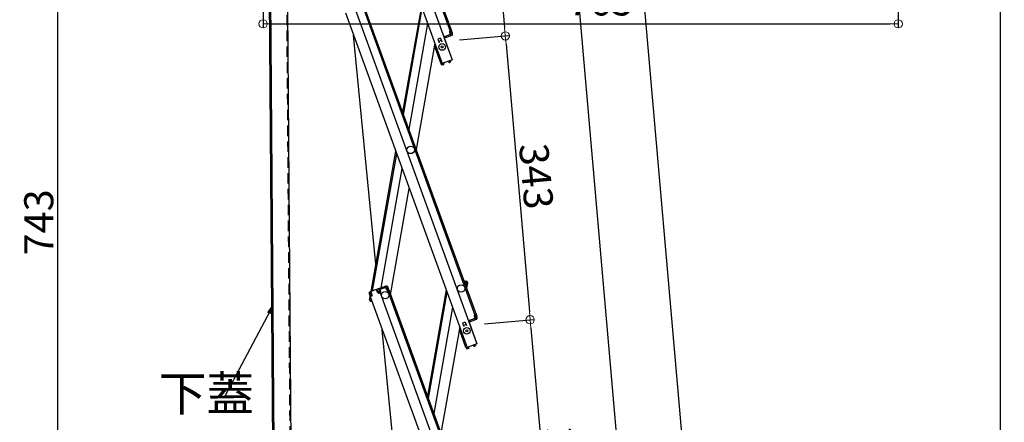
# Model space of a CAD drawing. Extents: x 10100 to 14100, y -3400 to -630.
# Drawn here: x 11713 to 12306, y -1785 to -1543 of the extents above; entities that cross this region are included whole.
import ezdxf

# ---------------------------------------------------------------- set-up
doc = ezdxf.new("R2010")
doc.units = 0
doc.header["$LTSCALE"] = 10
doc.header["$MEASUREMENT"] = 0
doc.linetypes.add('HIDDEN', pattern=[9.525, 6.35, -3.175])
doc.layers.get('0').update_dxf_attribs({"color": 4, "linetype": 'CONTINUOUS'})
doc.layers.get('DEFPOINTS').update_dxf_attribs({"linetype": 'CONTINUOUS'})
doc.layers.add('08文字', color=21, linetype='CONTINUOUS')
doc.layers.add('ke-su', color=7, linetype='CONTINUOUS')
doc.layers.add('SUNPOU', color=7, linetype='CONTINUOUS', lineweight=18)
doc.styles.get("Standard").update_dxf_attribs({"font": 'simplex.shx', "width": 0.7, "bigfont": 'bigfont.shx'})
doc.dimstyles.new('一般寸法', dxfattribs={"dimscale": 5, "dimtxt": 3.5, "dimasz": 1, "dimexe": 0.5, "dimexo": 2, "dimgap": 0.5, "dimtad": 1, "dimdec": 0, "dimzin": 9, "dimdsep": 46, "dimtxsty": 'Standard', "dimblk1": 'ORIGIN', "dimblk2": 'ORIGIN', "dimsah": 1, "dimcen": 1, "dimclrd": 11, "dimclre": 11, "dimclrt": 2, "dimadec": 0, "dimazin": 2, "dimtfac": 1, "dimtdec": 0, "dimtmove": 2, "dimatfit": 3, "dimldrblk": 'OPEN', "dimfxl": 0, "dimtolj": 1, "dimtzin": 9, "dimarcsym": 0})

# ---------------------------------------------------------------- blocks, each defined once
blk = doc.blocks.new('_ORIGIN')
at = {"color": 0, "linetype": 'ByBlock'}
blk.add_line((0, 0), (-1, 0), dxfattribs=at)
blk.add_circle((0, 0), 0.5, dxfattribs=at)
blk = doc.blocks.new('*D6')
at = {"layer": 'DEFPOINTS', "color": 0}
for p in [(11887.93, -1180.51), (12102.17, -3092.8), (12303.16, -3092.8)]:
    blk.add_point(p, dxfattribs=at)
at = {"layer": 'SUNPOU', "color": 11, "lineweight": -2}
for p, q in [((11897.93, -1180.51), (12305.66, -1180.51)), ((12303.16, -1185.51), (12303.16, -3087.8)), ((12112.17, -3092.8), (12305.66, -3092.8))]:
    blk.add_line(p, q, dxfattribs=at)
at = {"layer": 'SUNPOU', "color": 11, "lineweight": -2, "xscale": 5, "yscale": 5, "zscale": 5}
for p, rotation in [((12303.16, -1180.51), 90), ((12303.16, -3092.8), 270)]:
    blk.add_blockref('_ORIGIN', p, dxfattribs=dict(at, rotation=rotation))
at = {"layer": 'SUNPOU', "color": 2, "insert": (12291.91, -2136.66), "char_height": 17.5, "attachment_point": 5, "rotation": 90}
blk.add_mtext('\\A1;3825', dxfattribs=at)
blk = doc.blocks.new('_OPEN')
at = {"color": 0, "linetype": 'ByBlock'}
for p, q in [((-1, 0.17), (0, 0)), ((0, 0), (-1, -0.17)), ((0, 0), (-1, 0))]:
    blk.add_line(p, q, dxfattribs=at)
blk = doc.blocks.new('*D7')
at = {"layer": 'DEFPOINTS', "color": 0}
for p in [(11887.93, -1180.51), (12224.16, -3082.13), (12102.17, -3092.8)]:
    blk.add_point(p, dxfattribs=at)
at = {"layer": 'SUNPOU', "color": 11, "lineweight": -2}
for p, q in [((11897.89, -1179.64), (12058.99, -1165.54)), ((12056.94, -1170.74), (12223.72, -3077.15)), ((12112.13, -3091.93), (12226.65, -3081.91))]:
    blk.add_line(p, q, dxfattribs=at)
at = {"layer": 'SUNPOU', "color": 11, "lineweight": -2, "xscale": 5, "yscale": 5, "zscale": 5}
for p, rotation in [((12056.5, -1165.76), 94.99999999997364), ((12224.16, -3082.13), 274.9999999999736)]:
    blk.add_blockref('_ORIGIN', p, dxfattribs=dict(at, rotation=rotation))
at = {"layer": 'SUNPOU', "color": 2, "insert": (12151.54, -2122.96), "char_height": 17.5, "attachment_point": 5, "rotation": 275}
blk.add_mtext('\\A1;3847', dxfattribs=at)
blk = doc.blocks.new('*D9')
at = {"layer": 'DEFPOINTS', "color": 0}
for p in [(11952.74, -1384.81), (12185.18, -3085.54), (12102.17, -3092.8)]:
    blk.add_point(p, dxfattribs=at)
at = {"layer": 'SUNPOU', "color": 11, "lineweight": -2}
for p, q in [((11962.7, -1383.94), (12038.24, -1377.33)), ((12036.18, -1382.53), (12184.74, -3080.56)), ((12112.13, -3091.93), (12187.67, -3085.32))]:
    blk.add_line(p, q, dxfattribs=at)
at = {"layer": 'SUNPOU', "color": 11, "lineweight": -2, "xscale": 5, "yscale": 5, "zscale": 5}
for p, rotation in [((12035.75, -1377.55), 95), ((12185.18, -3085.54), 275)]:
    blk.add_blockref('_ORIGIN', p, dxfattribs=dict(at, rotation=rotation))
at = {"layer": 'SUNPOU', "color": 2, "insert": (12121.67, -2230.56), "char_height": 17.5, "attachment_point": 5, "rotation": 275}
blk.add_mtext('\\A1;3429', dxfattribs=at)
blk = doc.blocks.new('*D13')
at = {"layer": 'DEFPOINTS', "color": 0}
for p in [(11982.62, -1726.41), (11997.56, -1897.21), (12035.01, -1893.93)]:
    blk.add_point(p, dxfattribs=at)
at = {"layer": 'SUNPOU', "color": 11, "lineweight": -2}
for p, q in [((11992.58, -1725.54), (12022.56, -1722.91)), ((12020.51, -1728.11), (12034.58, -1888.95)), ((12007.53, -1896.34), (12037.5, -1893.71))]:
    blk.add_line(p, q, dxfattribs=at)
at = {"layer": 'SUNPOU', "color": 11, "lineweight": -2, "xscale": 5, "yscale": 5, "zscale": 5}
for p, rotation in [((12020.07, -1723.13), 94.99999999997364), ((12035.01, -1893.93), 274.9999999999736)]:
    blk.add_blockref('_ORIGIN', p, dxfattribs=dict(at, rotation=rotation))
at = {"layer": 'SUNPOU', "color": 2, "insert": (12038.75, -1807.55), "char_height": 17.5, "attachment_point": 5, "rotation": 275}
blk.add_mtext('\\A1;343', dxfattribs=at)
blk = doc.blocks.new('*D14')
at = {"layer": 'DEFPOINTS', "color": 0}
for p in [(11967.68, -1555.61), (12020.07, -1723.13), (11982.62, -1726.41)]:
    blk.add_point(p, dxfattribs=at)
at = {"layer": 'SUNPOU', "color": 11, "lineweight": -2}
for p, q in [((11977.64, -1554.74), (12007.62, -1552.12)), ((12005.56, -1557.31), (12019.63, -1718.15)), ((11992.58, -1725.54), (12022.56, -1722.91))]:
    blk.add_line(p, q, dxfattribs=at)
at = {"layer": 'SUNPOU', "color": 11, "lineweight": -2, "xscale": 5, "yscale": 5, "zscale": 5}
for p, rotation in [((12005.13, -1552.33), 94.99999999997364), ((12020.07, -1723.13), 274.9999999999736)]:
    blk.add_blockref('_ORIGIN', p, dxfattribs=dict(at, rotation=rotation))
at = {"layer": 'SUNPOU', "color": 2, "insert": (12023.81, -1636.75), "char_height": 17.5, "attachment_point": 5, "rotation": 275}
blk.add_mtext('\\A1;343', dxfattribs=at)
blk = doc.blocks.new('*D15')
at = {"layer": 'DEFPOINTS', "color": 0}
for p in [(11952.74, -1384.81), (12005.13, -1552.33), (11967.68, -1555.61)]:
    blk.add_point(p, dxfattribs=at)
at = {"layer": 'SUNPOU', "color": 11, "lineweight": -2}
for p, q in [((11962.7, -1383.94), (11992.67, -1381.32)), ((11990.62, -1386.51), (12004.69, -1547.35)), ((11977.64, -1554.74), (12007.62, -1552.12))]:
    blk.add_line(p, q, dxfattribs=at)
at = {"layer": 'SUNPOU', "color": 11, "lineweight": -2, "xscale": 5, "yscale": 5, "zscale": 5}
for p, rotation in [((11990.18, -1381.53), 94.99999999999562), ((12005.13, -1552.33), 274.9999999999956)]:
    blk.add_blockref('_ORIGIN', p, dxfattribs=dict(at, rotation=rotation))
at = {"layer": 'SUNPOU', "color": 2, "insert": (12008.86, -1465.95), "char_height": 17.5, "attachment_point": 5, "rotation": 275}
blk.add_mtext('\\A1;343', dxfattribs=at)
blk = doc.blocks.new('*D64')
at = {"layer": 'DEFPOINTS', "color": 0}
for p in [(11859.28, -1478.16), (12241.78, -1478.16), (12241.78, -1545.05)]:
    blk.add_point(p, dxfattribs=at)
at = {"layer": 'SUNPOU', "color": 11, "lineweight": -2}
for p, q in [((11859.28, -1488.16), (11859.28, -1547.55)), ((12241.78, -1488.16), (12241.78, -1547.55)), ((11864.28, -1545.05), (12236.78, -1545.05))]:
    blk.add_line(p, q, dxfattribs=at)
at = {"layer": 'SUNPOU', "color": 11, "lineweight": -2, "xscale": 5, "yscale": 5, "zscale": 5, "rotation": 180}
blk.add_blockref('_ORIGIN', (11859.28, -1545.05), dxfattribs=at)
at = {"layer": 'SUNPOU', "color": 11, "lineweight": -2, "xscale": 5, "yscale": 5, "zscale": 5}
blk.add_blockref('_ORIGIN', (12241.78, -1545.05), dxfattribs=at)
at = {"layer": 'SUNPOU', "color": 2, "insert": (12062.47, -1531.27), "char_height": 17.5, "attachment_point": 5}
blk.add_mtext('\\A1;765', dxfattribs=at)
blk = doc.blocks.new('*D63')
at = {"layer": 'DEFPOINTS', "color": 0}
for p in [(11849.95, -1478.76), (11735.42, -1850.3), (11863.07, -1850.3)]:
    blk.add_point(p, dxfattribs=at)
at = {"layer": 'SUNPOU', "color": 11, "lineweight": -2}
for p, q in [((11839.95, -1478.76), (11732.92, -1478.76)), ((11735.42, -1483.76), (11735.42, -1845.3)), ((11853.07, -1850.3), (11732.92, -1850.3))]:
    blk.add_line(p, q, dxfattribs=at)
at = {"layer": 'SUNPOU', "color": 11, "lineweight": -2, "xscale": 5, "yscale": 5, "zscale": 5}
for p, rotation in [((11735.42, -1478.76), 90), ((11735.42, -1850.3), 270)]:
    blk.add_blockref('_ORIGIN', p, dxfattribs=dict(at, rotation=rotation))
at = {"layer": 'SUNPOU', "color": 2, "insert": (11724.17, -1664.53), "char_height": 17.5, "attachment_point": 5, "rotation": 90}
blk.add_mtext('\\A1;743', dxfattribs=at)

msp = doc.modelspace()

# ---------------------------------------------------------------- linework, layer by layer
for p, q in [((11904.34, -1363.81), (11971.92, -1549.49)), ((11905.09, -1363.54), (11972.67, -1549.22)), ((11893.9, -1367.61), (11967.18, -1568.93)), ((11899.87, -1365.43), (11973.15, -1566.76)), ((11865.52, -1842.72), (11862.75, -1469.29)), ((11863.35, -1469.29), (11866.12, -1842.72)), ((11919.28, -1534.61), (11986.86, -1720.29)), ((11920.03, -1534.33), (11987.61, -1720.02)), ((11954.58, -1534.32), (11943.3, -1598.28)), ((11876.51, -1841.2), (11874.24, -1536.11)), ((11908.85, -1538.4), (11982.13, -1739.73)), ((11914.81, -1536.23), (11988.09, -1737.56)), ((11943.85, -1599.79), (11955.13, -1535.82)), ((11958.38, -1544.75), (11947.1, -1608.71)), ((11927.19, -1689.66), (11913.72, -1551.78)), ((11968.52, -1552.59), (11968.05, -1552.76)), ((11968.52, -1552.59), (11968.87, -1553.53)), ((11972.59, -1551.32), (11968.59, -1552.78)), ((11971.93, -1551.56), (11968.59, -1552.78)), ((11972.86, -1552.08), (11968.87, -1553.53)), ((11971.73, -1549.56), (11972.67, -1549.22)), ((11971.93, -1551.35), (11971.73, -1549.56)), ((11971.76, -1551.62), (11972.04, -1552.38)), ((11971.93, -1551.35), (11972, -1551.54)), ((11972, -1549.73), (11972.76, -1549.45)), ((11972.59, -1551.32), (11972, -1549.73)), ((11972, -1551.54), (11972.27, -1552.29)), ((11973.34, -1551.05), (11972.76, -1549.45)), ((11972.76, -1549.45), (11973.1, -1550.39)), ((11962.72, -1556.68), (11951.44, -1620.65)), ((11966.47, -1569.03), (11962.56, -1558.27)), ((11966.08, -1553.69), (11964.43, -1554.29)), ((11964.43, -1554.29), (11965.22, -1556.45)), ((11966.59, -1555.1), (11964.95, -1555.7)), ((11966.08, -1553.69), (11966.86, -1555.85)), ((11968.4, -1553.7), (11973.15, -1566.76)), ((11966.47, -1569.03), (11967.13, -1568.79)), ((11966.54, -1569.22), (11966.47, -1569.03)), ((11973.15, -1566.76), (11967.18, -1568.93)), ((11967.29, -1568.95), (11967.28, -1568.9)), ((11968.12, -1568.88), (11967.29, -1568.95)), ((11967.94, -1569.69), (11967.36, -1569.74)), ((11967.94, -1569.69), (11968.17, -1569.42)), ((11968.12, -1568.88), (11968.17, -1569.42)), ((11970.98, -1567.83), (11971.66, -1567.36)), ((11970.98, -1567.83), (11971.3, -1568.28)), ((11971.3, -1568.28), (11971.65, -1568.34)), ((11971.66, -1567.36), (11971.65, -1567.31)), ((11971.65, -1568.34), (11972.12, -1568.01)), ((11972.41, -1567.08), (11972.4, -1567.04)), ((11924.29, -1706.09), (11939.17, -1621.72)), ((11925.16, -1705.78), (11939.72, -1623.22)), ((11930.32, -1703.9), (11942.97, -1632.15)), ((11936.03, -1708.05), (11947.31, -1644.08)), ((11980.16, -1699.54), (11981.73, -1699.82)), ((11980.94, -1700.7), (11981.12, -1699.71)), ((11980.94, -1700.7), (11981.02, -1701.9)), ((11981.59, -1700.61), (11980.98, -1700.5)), ((11981.59, -1700.61), (11981.3, -1702.28)), ((11982.26, -1701.44), (11981.8, -1704.04)), ((11982.38, -1700.75), (11982.09, -1702.42)), ((11982.26, -1701.44), (11982.09, -1702.42)), ((11982.26, -1701.44), (11982.09, -1702.42)), ((11923.12, -1707.37), (11923.71, -1708.97)), ((11928.07, -1704.72), (11923.6, -1706.35)), ((11923.88, -1707.1), (11924.46, -1706.88)), ((11923.88, -1707.1), (11924.46, -1708.7)), ((11924.04, -1707.55), (11924.13, -1707)), ((11924.53, -1707.07), (11924.19, -1706.13)), ((11924.53, -1707.07), (11924.73, -1708.86)), ((11927.82, -1705.88), (11927.48, -1704.94)), ((11928.34, -1705.47), (11927.75, -1705.69)), ((11927.82, -1705.88), (11928.82, -1707.37)), ((11928.34, -1705.47), (11928.92, -1707.07)), ((11933.28, -1702.82), (11928.82, -1704.45)), ((11929.95, -1706.96), (11928.82, -1707.37)), ((11928.92, -1707.07), (11929.67, -1706.8)), ((11933.55, -1703.58), (11929.09, -1705.2)), ((11929.09, -1705.2), (11929.67, -1706.8)), ((11929.09, -1705.2), (11929.67, -1706.8)), ((11929.33, -1705.86), (11929.67, -1706.8)), ((11929.68, -1704.99), (11929.4, -1704.23)), ((11929.91, -1704.9), (11929.64, -1704.15)), ((11929.75, -1705.17), (11929.68, -1704.99)), ((11929.75, -1705.17), (11929.95, -1706.96)), ((11929.95, -1706.96), (11929.76, -1707.03)), ((11929.76, -1707.03), (12003.04, -1908.36)), ((11932.73, -1703.87), (11932.46, -1703.12)), ((11932.97, -1703.79), (11932.69, -1703.04)), ((11933.04, -1703.98), (11932.97, -1703.79)), ((11933.04, -1703.98), (11934.03, -1705.48)), ((11933.55, -1703.58), (11934.14, -1705.17)), ((11934.03, -1705.48), (11934.97, -1705.13)), ((11934.14, -1705.17), (11934.89, -1704.9)), ((11934.22, -1705.41), (12001.8, -1891.09)), ((11934.31, -1703.3), (11934.89, -1704.9)), ((11934.97, -1705.13), (12002.56, -1890.82)), ((11969.53, -1705.12), (11958.25, -1769.08)), ((11958.79, -1770.58), (11970.07, -1706.62)), ((11981.25, -1702.53), (11982.04, -1702.67)), ((11981.3, -1702.28), (11982.09, -1702.42)), ((11923.36, -1708.03), (11923.71, -1708.97)), ((11923.44, -1710.96), (11923.73, -1709.28)), ((11923.56, -1710.27), (11923.73, -1709.28)), ((11924.46, -1708.7), (11923.71, -1708.97)), ((11923.73, -1709.28), (11923.79, -1708.94)), ((11923.82, -1709.3), (11923.73, -1709.28)), ((11924.73, -1708.86), (11923.79, -1709.2)), ((11923.79, -1709.2), (11997.07, -1910.53)), ((11924.09, -1711.88), (11924.81, -1712.01)), ((11924.23, -1711.09), (11924.31, -1710.63)), ((11924.23, -1711.09), (11924.5, -1711.14)), ((11924.74, -1711.8), (11924.7, -1711.99)), ((11973.32, -1715.55), (11962.04, -1779.51)), ((11981.02, -1724.49), (11979.38, -1725.09)), ((11979.38, -1725.09), (11980.16, -1727.25)), ((11981.02, -1724.49), (11981.81, -1726.65)), ((11983.47, -1723.39), (11983, -1723.56)), ((11983.34, -1724.5), (11988.09, -1737.56)), ((11983.47, -1723.39), (11983.81, -1724.33)), ((11987.53, -1722.12), (11983.53, -1723.58)), ((11986.87, -1722.36), (11983.53, -1723.58)), ((11987.8, -1722.88), (11983.81, -1724.33)), ((11986.67, -1720.36), (11987.61, -1720.02)), ((11986.87, -1722.15), (11986.67, -1720.36)), ((11986.71, -1722.42), (11986.98, -1723.18)), ((11986.87, -1722.15), (11986.94, -1722.34)), ((11986.94, -1722.34), (11987.21, -1723.09)), ((11986.95, -1720.53), (11987.7, -1720.25)), ((11987.53, -1722.12), (11986.95, -1720.53)), ((11987.7, -1720.25), (11988.04, -1721.19)), ((11988.28, -1721.85), (11987.7, -1720.25)), ((11943.26, -1854.08), (11931.05, -1729.15)), ((11977.67, -1727.48), (11966.39, -1791.45)), ((11981.42, -1739.83), (11977.5, -1729.07)), ((11981.53, -1725.9), (11979.89, -1726.5)), ((11981.42, -1739.83), (11982.07, -1739.59)), ((11981.48, -1740.02), (11981.42, -1739.83)), ((11988.09, -1737.56), (11982.13, -1739.73)), ((11982.24, -1739.75), (11982.22, -1739.7)), ((11983.06, -1739.67), (11982.24, -1739.75)), ((11982.88, -1740.49), (11982.31, -1740.54)), ((11982.88, -1740.49), (11983.11, -1740.22)), ((11983.06, -1739.67), (11983.11, -1740.22)), ((11985.93, -1738.63), (11986.61, -1738.16)), ((11985.93, -1738.63), (11986.24, -1739.08)), ((11986.24, -1739.08), (11986.59, -1739.14)), ((11986.61, -1738.16), (11986.59, -1738.11)), ((11986.59, -1739.14), (11987.06, -1738.81)), ((11987.36, -1737.88), (11987.34, -1737.84))]:
    msp.add_line(p, q)
for centre, radius in [((11967.07, -1558.97), 2), ((11967.07, -1558.97), 0.6), ((11948.17, -1620.93), 2.25), ((11932.76, -1708.33), 2.25), ((11932.76, -1708.33), 2.25), ((11978.52, -1704.33), 2.25), ((11982.01, -1729.77), 2), ((11982.01, -1729.77), 0.6)]:
    msp.add_circle(centre, radius)
for centre, start, end in [((11972.59, -1551.32), 290, 20), ((11963.31, -1558), 117.18076, 200), ((11967.29, -1568.95), 200, 275), ((11971.66, -1567.36), 305, 20), ((11981.59, -1700.61), 350, 80), ((11923.88, -1707.1), 110, 200), ((11928.34, -1705.47), 20, 110), ((11929.09, -1705.2), 110, 140), ((11933.55, -1703.58), 20, 110), ((11924.23, -1711.09), 170, 260), ((11987.53, -1722.12), 290, 20), ((11978.25, -1728.8), 117.18076, 200), ((11982.24, -1739.75), 200, 275), ((11986.61, -1738.16), 305, 20)]:
    msp.add_arc(centre, 0.8, start, end)
at = {"layer": 'ke-su', "color": 3, "linetype": 'HIDDEN', "ltscale": 0.1}
msp.add_line((11875.91, -1841.21), (11873.64, -1536.11), dxfattribs=at)

# ---------------------------------------------------------------- texts
at = {"layer": '08文字', "color": 2, "insert": (11796.5, -1756.94), "char_height": 21, "attachment_point": 1}
msp.add_mtext('下蓋', dxfattribs=at)

# ---------------------------------------------------------------- dimensions: what is measured, and where the dimension line sits
at = {"layer": 'SUNPOU'}
for base, p1, p2, angle, picture, middle in [((12224.16, -3082.13), (11887.93, -1180.51), (12102.17, -3092.8), 275, '*D7', (12151.54, -2122.96)), ((12303.16, -3092.8), (11887.93, -1180.51), (12102.17, -3092.8), 270, '*D6', (12291.91, -2136.66)), ((11735.42, -1850.3), (11849.95, -1478.76), (11863.07, -1850.3), 90, '*D63', (11724.17, -1664.53)), ((12020.07, -1723.13), (11967.68, -1555.61), (11982.62, -1726.41), 95, '*D14', (12023.81, -1636.75)), ((12035.01, -1893.93), (11982.62, -1726.41), (11997.56, -1897.21), 95, '*D13', (12038.75, -1807.55))]:
    dim = msp.add_linear_dim(base=base, p1=p1, p2=p2, angle=angle, dimstyle='一般寸法', override={"dimlfac": 2}, dxfattribs=at)
    dim.commit()
    dim.dimension.update_dxf_attribs({"geometry": picture, "text_midpoint": middle})
for p2, distance, picture, middle in [((12102.17, -3092.8), 83.33, '*D9', (12121.67, -2230.56)), ((11967.68, -1555.61), 37.59, '*D15', (12008.86, -1465.95))]:
    dim = msp.add_aligned_dim(p1=(11952.74, -1384.81), p2=p2, distance=distance, dimstyle='一般寸法', override={"dimlfac": 2}, dxfattribs=at)
    dim.commit()
    dim.dimension.update_dxf_attribs({"geometry": picture, "text_midpoint": middle})
dim = msp.add_linear_dim(base=(12241.78, -1545.05), p1=(11859.28, -1478.16), p2=(12241.78, -1478.16), dimstyle='一般寸法', override={"dimlfac": 2}, dxfattribs=at)
dim.commit()
dim.dimension.update_dxf_attribs({"geometry": '*D64', "text_midpoint": (12062.47, -1531.27), "dimtype": 160})

# ---------------------------------------------------------------- leaders
at = {"layer": '08文字', "annotation_type": 0, "has_hookline": 1, "hookline_direction": 1, "text_width": 31.36}
msp.add_leader([(11865.17, -1714.82), (11836.02, -1769.42), (11831.02, -1769.42)], dimstyle='一般寸法', override={"dimgap": 0.5, "dimtad": 0}, dxfattribs=at)

doc.saveas('drawing.dxf')
